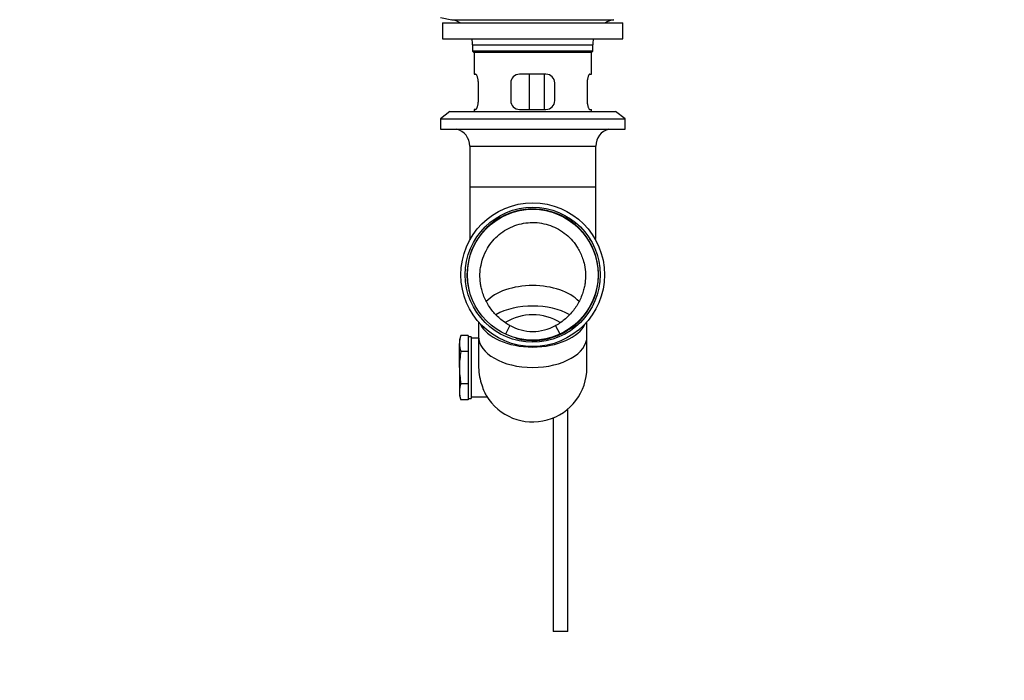
# Paper-space layout 'Layout1' of a CAD drawing. Units: millimetres. Extents: x 0 to 1383, y 0 to 1658.
# Drawn here: x 443 to 778, y 580 to 806 of the extents above; entities that cross this region are included whole.
import ezdxf
from ezdxf import colors
from ezdxf.entities.mleader import LeaderData, LeaderLine
from ezdxf.math import Vec2, Vec3

# ---------------------------------------------------------------- set-up
doc = ezdxf.new("R2010")
doc.units = ezdxf.units.MM
for name, color, linetype in [('45380', 7, 'Continuous'), ('45385', 7, 'Continuous'), ('45386', 7, 'Continuous'), ('45389', 7, 'Continuous'), ('45390', 7, 'Continuous'), ('5246', 7, 'Continuous'), ('7719', 7, 'Continuous'), ('9699', 7, 'Continuous'), ('9985', 7, 'Continuous'), ('Défaut', 7, 'Continuous')]:
    doc.layers.add(name, color=color, linetype=linetype)

# ---------------------------------------------------------------- blocks, each defined once
blk = doc.blocks.new('_DOT')
at = {"color": 0}
blk.add_line((0, 0), (-1, 0), dxfattribs=at)
at = {"color": 0, "const_width": 0.333}
blk.add_lwpolyline([(-0.1665, 0, 1), (0.1665, 0, 1)], format="xyb", close=True, dxfattribs=at)
blk = doc.blocks.new('SE')
at = {"layer": '45380', "color": 7, "linetype": 'Continuous'}
for p, q in [((616.43, 775.04), (616.43, 787.04)), ((621.37, 787.04), (621.37, 775.04))]:
    blk.add_line(p, q, dxfattribs=at)
at = {"layer": '45385', "color": 7, "linetype": 'Continuous'}
for p, q in [((586, 806.34), (589.89, 805.61)), ((589.89, 805.61), (645.11, 805.61)), ((597, 797.04), (638, 797.04)), ((597, 797.04), (597, 794.84)), ((638, 794.84), (638, 797.04)), ((638, 794.84), (597, 794.84)), ((597, 794.84), (597.3, 794.54)), ((597.3, 794.54), (637.7, 794.54)), ((597.5, 794.54), (597.5, 787.04)), ((637.5, 787.04), (637.5, 794.54)), ((637.7, 794.54), (638, 794.84)), ((597.5, 787.04), (598.01, 787.04)), ((622, 787.04), (613, 787.04)), ((636.99, 787.04), (637.5, 787.04)), ((598.96, 778.04), (598.96, 784.04)), ((610, 784.04), (610, 778.04)), ((625, 778.04), (625, 784.04)), ((636.04, 784.04), (636.04, 778.04)), ((598.01, 775.04), (597.5, 775.04)), ((597.5, 775.04), (597.5, 774.34)), ((613, 775.04), (622, 775.04)), ((636.99, 775.04), (637.5, 775.04)), ((637.5, 774.34), (637.5, 775.04)), ((638.85, 748.54), (596.15, 748.54))]:
    blk.add_line(p, q, dxfattribs=at)
for centre, radius, start, end in [((588.28, 797.04), 8.72, 59.3385, 79.3603), ((646.72, 797.04), 8.72, 100.6397, 120.6615), ((588.28, 797.04), 8.72, 0, 13.2609), ((646.72, 797.04), 8.72, 166.7391, 180), ((613, 784.04), 3, 90, 180), ((622, 784.04), 3, 0, 90), ((613, 778.04), 3, 180, 270), ((622, 778.04), 3, 270, 0)]:
    blk.add_arc(centre, radius, start, end, dxfattribs=at)
for points in [[(598.96, 784.04), (598.96, 784.24), (598.95, 784.44), (598.92, 784.83), (598.9, 785.02), (598.84, 785.39), (598.8, 785.56), (598.72, 785.89), (598.67, 786.04), (598.57, 786.31), (598.52, 786.44), (598.42, 786.65), (598.36, 786.74), (598.26, 786.89), (598.21, 786.94), (598.11, 787.02), (598.06, 787.04), (598.01, 787.04)], [(636.99, 787.04), (636.94, 787.04), (636.89, 787.02), (636.79, 786.94), (636.74, 786.89), (636.64, 786.74), (636.58, 786.65), (636.48, 786.44), (636.43, 786.31), (636.33, 786.04), (636.28, 785.89), (636.2, 785.57), (636.16, 785.39), (636.1, 785.03), (636.08, 784.84), (636.05, 784.44), (636.04, 784.24), (636.04, 784.04)], [(598.01, 775.04), (598.06, 775.04), (598.11, 775.06), (598.21, 775.13), (598.26, 775.19), (598.36, 775.34), (598.42, 775.43), (598.52, 775.64), (598.57, 775.76), (598.67, 776.04), (598.72, 776.18), (598.8, 776.51), (598.83, 776.69), (598.89, 777.05), (598.92, 777.24), (598.95, 777.63), (598.96, 777.84), (598.96, 778.04)], [(636.04, 778.04), (636.04, 777.84), (636.05, 777.64), (636.08, 777.25), (636.1, 777.05), (636.16, 776.69), (636.2, 776.51), (636.28, 776.19), (636.33, 776.04), (636.43, 775.76), (636.48, 775.64), (636.58, 775.43), (636.64, 775.34), (636.74, 775.19), (636.79, 775.13), (636.89, 775.06), (636.94, 775.04), (636.99, 775.04)]]:
    blk.add_open_spline(points, degree=3, knots=[0, 0, 0, 0, 0.125, 0.125, 0.25, 0.25, 0.375, 0.375, 0.5, 0.5, 0.625, 0.625, 0.75, 0.75, 0.875, 0.875, 1, 1, 1, 1], dxfattribs=at)
at = {"layer": '45386', "color": 7, "linetype": 'Continuous'}
for p, q in [((596, 762.54), (639, 762.54)), ((596, 762.54), (596, 731.04)), ((639, 731.04), (639, 762.54)), ((596.34, 731.04), (596, 731.04)), ((596.15, 731.04), (596.15, 730.71)), ((598.02, 730.71), (598.02, 731.04)), ((636.98, 730.71), (636.98, 731.04)), ((639, 731.04), (638.66, 731.04)), ((638.85, 730.71), (638.85, 731.04))]:
    blk.add_line(p, q, dxfattribs=at)
for centre, start, end in [((590, 762.54), 0, 75.1649), ((645, 762.54), 104.8351, 180)]:
    blk.add_arc(centre, 6, start, end, dxfattribs=at)
at = {"layer": '45389', "color": 7, "linetype": 'Continuous'}
for p, q in [((589.25, 774.34), (586, 771.84)), ((589.25, 774.34), (645.75, 774.34)), ((649, 771.84), (645.75, 774.34)), ((586, 771.84), (649, 771.84)), ((586, 771.84), (586, 768.34)), ((649, 768.34), (649, 771.84)), ((586, 768.34), (649, 768.34))]:
    blk.add_line(p, q, dxfattribs=at)
at = {"layer": '45390', "color": 7, "linetype": 'Continuous'}
for p, q in [((586.75, 804.54), (648.25, 804.54)), ((586.75, 804.54), (586.75, 799.04)), ((648.25, 799.04), (648.25, 804.54)), ((586.75, 799.04), (648.25, 799.04))]:
    blk.add_line(p, q, dxfattribs=at)
at = {"layer": '5246', "color": 7, "linetype": 'Continuous'}
for p, q in [((599, 702.63), (599, 697.7)), ((636, 697.7), (636, 702.63)), ((609.74, 701.33), (608.17, 698.44)), ((626.83, 698.44), (625.26, 701.33)), ((599, 697.04), (596.5, 697.04)), ((599, 697.7), (599, 688.03)), ((636, 687.04), (636, 697.7)), ((596.5, 677.04), (601.94, 677.04))]:
    blk.add_line(p, q, dxfattribs=at)
for radius in [24.5, 23, 22.29]:
    blk.add_circle((617.5, 718.69), radius, dxfattribs=at)
for centre, radius, start, end in [((617.5, 718.69), 22.42, 255, 195), ((617.5, 687.04), 18, 58.5017, 121.4516), ((617.5, 715.34), 15.99, 241.0296, 299.0059), ((617.5, 687.04), 18.5, 211.0404, 0)]:
    blk.add_arc(centre, radius, start, end, dxfattribs=at)
for centre, major_axis, start_param, end_param in [((617.5, 704.66), (-18, 0), 3.637589, 5.790135), ((617.5, 697.7), (-18, 0), 3.934138, 5.489358), ((617.5, 704.66), (-18.5, 0), 0.258409, 2.883183), ((617.5, 697.7), (18.5, 0), 3.141593, 6.283185)]:
    blk.add_ellipse(centre, major_axis=major_axis, ratio=0.573576, start_param=start_param, end_param=end_param, dxfattribs=at)
for points, knots in [([(600.49, 724.28), (600.9, 725.46), (601.42, 726.61), (603.11, 729.45), (604.47, 731.05), (607.64, 733.67), (609.46, 734.72), (613.33, 736.12), (615.4, 736.49), (619.51, 736.5), (621.59, 736.14), (625.46, 734.76), (627.29, 733.72), (630.47, 731.11), (631.84, 729.51), (633.55, 726.66), (634.1, 725.49), (634.51, 724.27)], [0.27456, 0.27456, 0.27456, 0.27456, 0.3125, 0.3125, 0.375, 0.375, 0.4375, 0.4375, 0.5, 0.5, 0.5625, 0.5625, 0.625, 0.625, 0.6875, 0.6875, 0.7263013, 0.7263013, 0.7263013, 0.7263013]), ([(599.91, 714.4), (599.81, 714.86), (599.73, 715.33), (599.4, 717.82), (599.46, 719.93), (600.02, 722.73), (600.23, 723.51), (600.49, 724.28)], [0.1730624, 0.1730624, 0.1730624, 0.1730624, 0.1875, 0.1875, 0.25, 0.25, 0.27456, 0.27456, 0.27456, 0.27456]), ([(634.51, 724.27), (634.77, 723.53), (634.97, 722.78), (635.54, 720), (635.61, 717.9), (635.27, 715.35), (635.18, 714.84), (635.07, 714.33)], [0.7263013, 0.7263013, 0.7263013, 0.7263013, 0.75, 0.75, 0.8125, 0.8125, 0.8282516, 0.8282516, 0.8282516, 0.8282516]), ([(609.75, 701.35), (609.64, 701.4), (609, 701.72), (607.79, 702.53), (606.25, 703.71), (604.83, 705.08), (603.55, 706.57), (602.42, 708.2), (601.45, 709.94), (600.68, 711.76), (600.16, 713.29), (600, 714.12), (599.95, 714.39)], [0, 0, 0, 0, 0.019547, 0.134503, 0.251172, 0.367894, 0.484345, 0.601924, 0.720368, 0.838658, 0.955631, 1, 1, 1, 1]), ([(635.03, 714.33), (634.97, 714.04), (634.79, 713.19), (634.27, 711.64), (633.5, 709.83), (632.53, 708.11), (631.4, 706.49), (630.11, 705.01), (628.67, 703.64), (627.12, 702.44), (625.93, 701.65), (625.32, 701.36), (625.26, 701.33)], [0, 0, 0, 0, 0.048585, 0.165797, 0.283968, 0.402123, 0.519068, 0.635937, 0.753668, 0.872675, 0.989451, 1, 1, 1, 1]), ([(599, 688.1), (599, 687.77), (599.01, 687.43), (599.07, 686.01), (599.21, 684.93), (599.6, 682.9), (599.85, 681.96), (600.66, 679.41), (601.26, 678.14), (601.65, 677.5)], [0.4607905, 0.4607905, 0.4607905, 0.4607905, 0.5, 0.5, 0.625, 0.625, 0.75, 0.75, 1, 1, 1, 1])]:
    blk.add_open_spline(points, degree=3, knots=knots, dxfattribs=at)
at = {"layer": '7719', "color": 7, "linetype": 'Continuous'}
for p, q in [((629.5, 597.04), (629.5, 672.96)), ((624.5, 669.91), (624.5, 597.04)), ((629.5, 597.04), (624.5, 597.04))]:
    blk.add_line(p, q, dxfattribs=at)
at = {"layer": '9699', "color": 7, "linetype": 'Continuous'}
for p, q in [((595.5, 697.54), (595.5, 676.54)), ((596.5, 697.54), (595.5, 697.54)), ((596.5, 697.54), (596.5, 676.54)), ((595.5, 676.54), (596.5, 676.54))]:
    blk.add_line(p, q, dxfattribs=at)
at = {"layer": '9985', "color": 7, "linetype": 'Continuous'}
for p, q in [((593.03, 698.01), (592.5, 696.54)), ((592.5, 696.54), (592.5, 695.27)), ((592.5, 687.04), (592.5, 695.27)), ((595.5, 698.01), (593.03, 698.01)), ((595.5, 698.01), (595.5, 692.52)), ((595.5, 692.52), (593.03, 692.52)), ((595.5, 692.52), (595.5, 681.55)), ((592.5, 687.04), (592.5, 678.81)), ((592.5, 678.81), (592.5, 677.54)), ((595.5, 681.55), (593.03, 681.55)), ((595.5, 681.55), (595.5, 676.07)), ((592.5, 677.54), (593.03, 676.07)), ((595.5, 676.07), (593.03, 676.07))]:
    blk.add_line(p, q, dxfattribs=at)
for centre, start, end in [((600.43, 695.14), 158.8212, 179.1048), ((600.43, 695.39), 180.8952, 201.1788), ((600.43, 678.69), 158.8212, 179.1048), ((600.43, 678.93), 180.8952, 201.1788)]:
    blk.add_arc(centre, 7.93, start, end, dxfattribs=at)
for points in [[(593.03, 692.52), (592.87, 691.61), (592.73, 690.7), (592.55, 688.87), (592.5, 687.95), (592.5, 687.04)], [(592.5, 687.04), (592.5, 686.12), (592.55, 685.21), (592.73, 683.38), (592.87, 682.46), (593.03, 681.55)]]:
    blk.add_open_spline(points, degree=3, knots=[0, 0, 0, 0, 0.5, 0.5, 1, 1, 1, 1], dxfattribs=at)

psp = doc.layouts.get("Layout1")

# ---------------------------------------------------------------- block references
at = {"layer": 'Défaut'}
psp.add_blockref('SE', (0, 0), dxfattribs=at)

# ---------------------------------------------------------------- leaders
at = {"layer": 'Défaut', "color": 7, "linetype": 'Continuous'}
ml = psp.add_multileader_mtext('Standard', dxfattribs=at)
ml.set_content('{\\pxsm0.9;\\fSolid Edge ISO|b1||i0||c0|p34;\\W1.;02/02/2016\\P}', color=256)
ml.set_leader_properties()
ml.set_arrow_properties(name='DOT')
ml.build(insert=Vec2(0, 0))
ml.multileader.update_dxf_attribs({"leader_type": 0, "dogleg_length": 0, "arrow_head_size": 12})
ctx = ml.context
ctx.base_point, ctx.char_height, ctx.arrow_head_size, ctx.landing_gap_size = Vec3(1293.51, 1643.34), 12, 12, 4.2
notes = []
notes.append((ctx, [(0, (0, 0, 0), (0, 0), (1, 0), 1, [])]))
ctx.mtext.insert = Vec3(1297.71, 1649.46)
for ctx, leaders in notes:
    for number, flags, end, landing, length, lines in leaders:
        leader = LeaderData()
        leader.index, (leader.has_last_leader_line, leader.has_dogleg_vector, leader.attachment_direction) = number, flags
        leader.last_leader_point, leader.dogleg_vector, leader.dogleg_length = Vec3(end), Vec3(landing), length
        for number, points, colour, breaks in lines:
            line = LeaderLine()
            line.index, line.vertices, line.color, line.breaks = number, Vec3.list(points), colors.encode_raw_color(colour), breaks
            leader.lines.append(line)
        ctx.leaders.append(leader)

doc.saveas('drawing.dxf')
